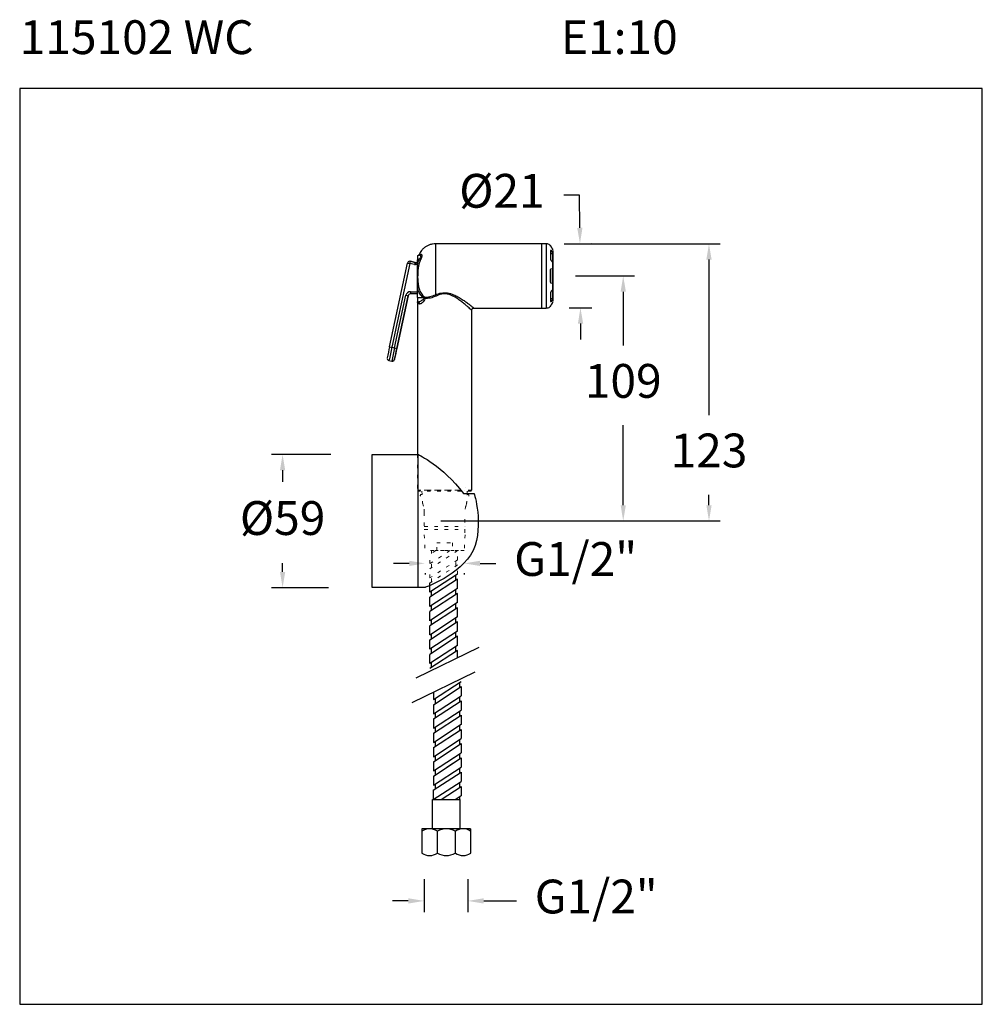
# Model space of a CAD drawing. Units: millimetres. Extents: x 2281.9 to 2324.6, y 1856.7 to 1900.4.
import ezdxf

# ---------------------------------------------------------------- set-up
doc = ezdxf.new("R2010")
doc.units = ezdxf.units.MM
doc.linetypes.add('SHORT_DASH', pattern=[3, 0.75, -1.5, 0.75])
doc.layers.add('COTAS', color=253, linetype='Continuous')
doc.layers.add('CUERPO', color=7, linetype='Continuous')
doc.layers.add('Lineas finas', color=253, linetype='Continuous', lineweight=5)
doc.styles.add('ARIAL', font='arial.ttf')
doc.styles.add('RS (E1.10)', font='calibril.ttf', dxfattribs={"height": 1.5})
doc.dimstyles.new('RS (E1.10)', dxfattribs={"dimtxt": 1.5, "dimasz": 0.7, "dimexe": 0.5, "dimexo": 1, "dimgap": 1, "dimtad": 0, "dimtih": 1, "dimtoh": 1, "dimdec": 0, "dimlfac": 10, "dimtxsty": 'ARIAL', "dimcen": 0, "dimclrd": 256, "dimclre": 256, "dimclrt": 256, "dimadec": 0, "dimazin": 0, "dimtfac": 1, "dimtdec": 0, "dimtofl": 0, "dimtmove": 0, "dimatfit": 3, "dimfxl": 1, "dimlwd": -1, "dimlwe": -1, "dimarcsym": 0})

# ---------------------------------------------------------------- blocks, each defined once
blk = doc.blocks.new('*D80')
at = {"layer": 'COTAS', "transparency": 16777216}
for p, q in [((2295.687, 1881.141), (2293.047, 1881.141)), ((2293.547, 1880.441), (2293.547, 1879.934)), ((2293.547, 1875.931), (2293.547, 1876.318)), ((2295.577, 1875.231), (2293.047, 1875.231))]:
    blk.add_line(p, q, dxfattribs=at)
for points in [[(2293.43, 1880.441), (2293.663, 1880.441), (2293.547, 1881.141)], [(2293.43, 1875.931), (2293.663, 1875.931), (2293.547, 1875.231)]]:
    blk.add_solid(points, dxfattribs=at)
at = {"layer": 'DEFPOINTS', "color": 0, "transparency": 16777216}
for p in [(2296.687, 1881.141), (2293.547, 1875.231), (2296.577, 1875.231)]:
    blk.add_point(p, dxfattribs=at)
at = {"layer": 'COTAS', "transparency": 16777216, "insert": (2293.547, 1878.126), "char_height": 1.5, "attachment_point": 5, "style": 'ARIAL'}
blk.add_mtext('%%C59', dxfattribs=at)
blk = doc.blocks.new('*D81')
at = {"layer": 'COTAS', "ltscale": 0.1, "transparency": 16777216}
for p, q in [((2299.822, 1862.292), (2299.822, 1860.834)), ((2301.766, 1862.302), (2301.766, 1860.834)), ((2299.122, 1861.334), (2298.422, 1861.334)), ((2302.466, 1861.334), (2303.916, 1861.334))]:
    blk.add_line(p, q, dxfattribs=at)
for points in [[(2299.122, 1861.451), (2299.122, 1861.218), (2299.822, 1861.334)], [(2302.466, 1861.451), (2302.466, 1861.218), (2301.766, 1861.334)]]:
    blk.add_solid(points, dxfattribs=at)
at = {"layer": 'DEFPOINTS', "color": 0, "ltscale": 0.1, "transparency": 16777216}
for p in [(2299.822, 1863.292), (2301.766, 1863.302), (2299.822, 1861.334)]:
    blk.add_point(p, dxfattribs=at)
at = {"layer": 'COTAS', "ltscale": 0.1, "transparency": 16777216, "insert": (2307.455, 1861.334), "char_height": 1.5, "attachment_point": 5, "style": 'ARIAL'}
blk.add_mtext('G1/2"', dxfattribs=at)
blk = doc.blocks.new('*D82')
at = {"layer": 'COTAS', "transparency": 16777216}
for p, q in [((2306.718, 1892.644), (2306.018, 1892.644)), ((2306.729, 1891.197), (2306.718, 1892.644)), ((2306.231, 1890.493), (2307.234, 1890.501)), ((2306.252, 1887.644), (2307.255, 1887.652)), ((2306.76, 1886.948), (2306.765, 1886.248))]:
    blk.add_line(p, q, dxfattribs=at)
for points in [[(2306.846, 1891.198), (2306.612, 1891.196), (2306.734, 1890.497)], [(2306.877, 1886.949), (2306.643, 1886.947), (2306.755, 1887.648)]]:
    blk.add_solid(points, dxfattribs=at)
at = {"layer": 'DEFPOINTS', "color": 0, "transparency": 16777216}
for p in [(2305.231, 1890.486), (2305.252, 1887.637), (2306.755, 1887.648)]:
    blk.add_point(p, dxfattribs=at)
at = {"layer": 'COTAS', "transparency": 16777216, "insert": (2303.273, 1892.644), "char_height": 1.5, "attachment_point": 5, "style": 'ARIAL'}
blk.add_mtext('%%C21', dxfattribs=at)
blk = doc.blocks.new('*D83')
at = {"layer": 'COTAS', "transparency": 16777216}
for p, q in [((2306.032, 1890.488), (2312.956, 1890.488)), ((2312.456, 1889.788), (2312.456, 1882.891)), ((2312.456, 1878.891), (2312.456, 1879.358)), ((2300.573, 1878.191), (2312.956, 1878.191))]:
    blk.add_line(p, q, dxfattribs=at)
for points in [[(2312.34, 1889.788), (2312.573, 1889.788), (2312.456, 1890.488)], [(2312.34, 1878.891), (2312.573, 1878.891), (2312.456, 1878.191)]]:
    blk.add_solid(points, dxfattribs=at)
at = {"layer": 'DEFPOINTS', "color": 0, "transparency": 16777216}
for p in [(2305.032, 1890.488), (2312.456, 1890.488), (2299.573, 1878.191)]:
    blk.add_point(p, dxfattribs=at)
at = {"layer": 'COTAS', "transparency": 16777216, "insert": (2312.456, 1881.125), "char_height": 1.5, "attachment_point": 5, "style": 'ARIAL'}
blk.add_mtext('123', dxfattribs=at)
blk = doc.blocks.new('*D86')
at = {"layer": 'COTAS', "transparency": 16777216}
for p, q in [((2299.164, 1876.309), (2298.464, 1876.309)), ((2302.305, 1876.309), (2303.005, 1876.309)), ((2299.864, 1875.875), (2299.864, 1875.809)), ((2301.605, 1875.875), (2301.605, 1875.809))]:
    blk.add_line(p, q, dxfattribs=at)
for points in [[(2299.164, 1876.425), (2299.164, 1876.192), (2299.864, 1876.309)], [(2302.305, 1876.425), (2302.305, 1876.192), (2301.605, 1876.309)]]:
    blk.add_solid(points, dxfattribs=at)
at = {"layer": 'DEFPOINTS', "color": 0, "transparency": 16777216}
for p in [(2299.864, 1876.875), (2301.605, 1876.875), (2301.605, 1876.309)]:
    blk.add_point(p, dxfattribs=at)
at = {"layer": 'COTAS', "transparency": 16777216, "insert": (2306.543, 1876.309), "char_height": 1.5, "attachment_point": 5, "style": 'ARIAL'}
blk.add_mtext('G1/2"', dxfattribs=at)
blk = doc.blocks.new('*D87')
at = {"layer": 'COTAS', "transparency": 16777216}
for p, q in [((2306.535, 1889.063), (2309.153, 1889.063)), ((2308.653, 1888.363), (2308.653, 1885.976)), ((2308.653, 1878.892), (2308.653, 1882.445)), ((2300.564, 1878.192), (2309.153, 1878.192))]:
    blk.add_line(p, q, dxfattribs=at)
for points in [[(2308.537, 1888.363), (2308.77, 1888.363), (2308.653, 1889.063)], [(2308.537, 1878.892), (2308.77, 1878.892), (2308.653, 1878.192)]]:
    blk.add_solid(points, dxfattribs=at)
at = {"layer": 'DEFPOINTS', "color": 0, "transparency": 16777216}
for p in [(2305.535, 1889.063), (2308.653, 1889.063), (2299.564, 1878.192)]:
    blk.add_point(p, dxfattribs=at)
at = {"layer": 'COTAS', "transparency": 16777216, "insert": (2308.653, 1884.211), "char_height": 1.5, "attachment_point": 5, "style": 'ARIAL'}
blk.add_mtext('109', dxfattribs=at)

msp = doc.modelspace()

# ---------------------------------------------------------------- linework, layer by layer
at = {"color": 3}
msp.add_lwpolyline([(2324.577, 1856.747), (2324.577, 1897.373), (2281.888, 1897.373), (2281.888, 1856.747)], close=True, dxfattribs=at)
at = {"layer": 'CUERPO'}
for p, q in [((2305.032, 1890.488), (2300.332, 1890.488)), ((2305.232, 1890.488), (2305.032, 1890.488)), ((2305.523, 1890.263), (2305.509, 1890.263)), ((2305.53, 1890.223), (2305.526, 1890.248)), ((2299.531, 1889.963), (2299.612, 1889.977)), ((2299.531, 1889.607), (2299.594, 1889.783)), ((2299.594, 1889.783), (2299.531, 1889.772)), ((2299.531, 1889.607), (2299.531, 1889.772)), ((2305.431, 1890.061), (2305.521, 1890.061)), ((2305.532, 1890.187), (2305.532, 1890.188)), ((2305.532, 1890.054), (2305.532, 1890.053)), ((2298.291, 1885.918), (2299.087, 1889.634)), ((2299.185, 1889.613), (2298.389, 1885.898)), ((2299.187, 1889.713), (2299.185, 1889.713)), ((2299.4, 1889.567), (2299.185, 1889.613)), ((2299.206, 1889.711), (2299.421, 1889.665)), ((2299.208, 1889.711), (2299.206, 1889.711)), ((2299.423, 1889.665), (2299.208, 1889.711)), ((2299.421, 1889.665), (2299.423, 1889.665)), ((2299.442, 1889.663), (2299.531, 1889.663)), ((2299.531, 1889.563), (2299.442, 1889.563)), ((2299.531, 1888.518), (2299.531, 1889.607)), ((2299.645, 1889.749), (2299.589, 1889.586)), ((2305.469, 1889.728), (2305.521, 1889.728)), ((2299.531, 1888.113), (2299.531, 1888.518)), ((2298.516, 1885.87), (2299.016, 1888.205)), ((2299.114, 1888.184), (2298.614, 1885.849)), ((2298.616, 1885.849), (2299.116, 1888.184)), ((2299.116, 1888.184), (2299.114, 1888.184)), ((2299.212, 1888.363), (2299.531, 1888.363)), ((2299.531, 1888.263), (2299.212, 1888.263)), ((2299.531, 1888.113), (2299.763, 1888.113)), ((2299.822, 1888.079), (2299.763, 1888.113)), ((2299.795, 1888.167), (2299.848, 1888.121)), ((2305.431, 1888.064), (2305.521, 1888.064)), ((2305.47, 1888.397), (2305.521, 1888.397)), ((2305.532, 1888.072), (2305.532, 1888.072)), ((2299.532, 1887.912), (2299.532, 1881.139)), ((2299.622, 1887.813), (2299.619, 1887.813)), ((2302.032, 1887.638), (2305.032, 1887.638)), ((2305.032, 1887.638), (2305.232, 1887.638)), ((2305.509, 1887.863), (2305.523, 1887.863)), ((2305.532, 1887.938), (2305.532, 1887.938)), ((2301.932, 1879.563), (2301.932, 1887.539)), ((2298.389, 1885.898), (2298.516, 1885.87)), ((2298.185, 1885.404), (2298.189, 1885.383)), ((2298.264, 1885.311), (2298.391, 1885.284)), ((2301.306, 1873.934), (2300.072, 1873.13)), ((2301.306, 1873.709), (2300.072, 1872.905)), ((2301.231, 1873.661), (2301.231, 1873.886)), ((2301.306, 1873.301), (2301.306, 1873.709)), ((2301.306, 1873.301), (2300.072, 1872.497)), ((2300.077, 1873.133), (2300.077, 1873.541)), ((2300.152, 1872.957), (2300.152, 1873.182)), ((2301.231, 1873.028), (2301.231, 1873.252)), ((2301.306, 1873.076), (2300.072, 1872.272)), ((2301.053, 1872.912), (2300.072, 1872.272)), ((2300.708, 1872.912), (2300.072, 1872.497)), ((2300.075, 1872.499), (2300.075, 1872.912)), ((2300.077, 1872.501), (2300.077, 1872.908)), ((2301.305, 1872.668), (2301.306, 1873.076)), ((2301.305, 1872.668), (2301.306, 1872.912)), ((2302.253, 1872.575), (2299.45, 1871.217)), ((2301.305, 1872.668), (2300.071, 1871.864)), ((2301.305, 1872.443), (2300.071, 1871.639)), ((2300.15, 1872.323), (2300.15, 1872.548)), ((2301.305, 1872.668), (2300.213, 1871.956)), ((2301.23, 1872.394), (2301.23, 1872.619)), ((2301.305, 1872.115), (2301.305, 1872.443)), ((2300.075, 1871.866), (2300.075, 1872.274)), ((2300.15, 1871.69), (2300.15, 1871.915)), ((2299.287, 1870.135), (2302.09, 1871.492)), ((2300.235, 1870.266), (2301.469, 1871.07)), ((2301.39, 1871.019), (2301.39, 1870.794)), ((2300.235, 1870.041), (2301.469, 1870.845)), ((2300.235, 1870.041), (2301.327, 1870.753)), ((2300.235, 1870.594), (2300.235, 1870.266)), ((2301.465, 1870.843), (2301.465, 1870.435)), ((2300.234, 1869.633), (2301.468, 1870.437)), ((2300.234, 1869.408), (2301.468, 1870.212)), ((2300.31, 1870.315), (2300.31, 1870.09)), ((2300.487, 1869.798), (2301.468, 1870.437)), ((2300.832, 1869.798), (2301.468, 1870.212)), ((2301.39, 1870.386), (2301.39, 1870.161)), ((2301.463, 1870.209), (2301.463, 1869.801)), ((2301.465, 1870.21), (2301.465, 1869.798)), ((2300.235, 1870.041), (2300.234, 1869.798)), ((2300.235, 1870.041), (2300.234, 1869.633)), ((2300.234, 1869), (2301.468, 1869.804)), ((2300.309, 1869.682), (2300.309, 1869.457)), ((2301.388, 1869.752), (2301.388, 1869.527)), ((2300.234, 1868.775), (2301.467, 1869.579)), ((2300.234, 1869.408), (2300.234, 1869)), ((2301.463, 1869.576), (2301.463, 1869.168)), ((2300.233, 1868.367), (2301.467, 1869.171)), ((2300.233, 1868.142), (2301.467, 1868.946)), ((2300.309, 1869.049), (2300.309, 1868.824)), ((2301.388, 1869.119), (2301.388, 1868.894)), ((2301.463, 1868.943), (2301.463, 1868.535)), ((2300.234, 1868.775), (2300.233, 1868.367)), ((2300.233, 1867.734), (2301.467, 1868.538)), ((2300.308, 1868.416), (2300.308, 1868.191)), ((2301.388, 1868.487), (2301.388, 1868.262)), ((2300.233, 1867.509), (2301.466, 1868.313)), ((2300.233, 1868.142), (2300.233, 1867.734)), ((2301.463, 1868.311), (2301.463, 1867.903)), ((2300.232, 1867.101), (2301.466, 1867.905)), ((2300.232, 1866.876), (2301.466, 1867.68)), ((2300.233, 1867.509), (2300.232, 1867.101)), ((2300.233, 1867.509), (2300.232, 1867.265)), ((2300.308, 1867.783), (2300.307, 1867.558)), ((2300.485, 1867.265), (2301.466, 1867.905)), ((2300.83, 1867.265), (2301.466, 1867.68)), ((2301.386, 1867.852), (2301.386, 1867.628)), ((2301.388, 1867.854), (2301.388, 1867.629)), ((2301.461, 1867.676), (2301.461, 1867.269)), ((2301.463, 1867.678), (2301.463, 1867.265)), ((2300.232, 1866.468), (2301.466, 1867.272)), ((2300.307, 1867.149), (2300.307, 1866.925)), ((2301.386, 1867.22), (2301.386, 1866.995)), ((2300.231, 1866.243), (2301.465, 1867.047)), ((2300.231, 1865.834), (2301.465, 1866.639)), ((2300.232, 1866.876), (2300.232, 1866.468)), ((2301.461, 1867.044), (2301.461, 1866.636)), ((2300.231, 1866.243), (2300.231, 1865.834)), ((2300.307, 1866.516), (2300.306, 1866.291)), ((2300.576, 1865.834), (2301.465, 1866.414)), ((2301.386, 1866.587), (2301.386, 1866.362)), ((2301.461, 1866.411), (2301.461, 1866.003)), ((2300.188, 1864.534), (2300.188, 1865.834)), ((2300.188, 1865.834), (2301.424, 1865.834)), ((2300.188, 1865.834), (2301.386, 1865.834)), ((2300.306, 1865.883), (2300.306, 1865.834)), ((2301.202, 1865.834), (2301.465, 1866.006)), ((2301.386, 1865.954), (2301.386, 1865.834)), ((2301.424, 1864.537), (2301.424, 1865.834)), ((2301.885, 1864.537), (2299.727, 1864.533)), ((2299.727, 1864.533), (2299.727, 1863.454)), ((2301.885, 1864.537), (2301.885, 1863.456)), ((2300.41, 1863.454), (2300.41, 1864.429)), ((2301.207, 1863.454), (2301.207, 1864.429))]:
    msp.add_line(p, q, dxfattribs=at)
at = {"layer": 'CUERPO', "ltscale": 0.2}
for p, q in [((2301.308, 1875.834), (2300.074, 1875.029)), ((2301.308, 1875.609), (2300.074, 1874.804)), ((2300.71, 1875.444), (2300.074, 1875.029)), ((2300.079, 1875.033), (2300.079, 1875.441)), ((2301.233, 1875.56), (2301.233, 1875.785)), ((2301.307, 1875.201), (2301.308, 1875.609)), ((2301.307, 1875.201), (2300.073, 1874.396)), ((2301.307, 1874.976), (2300.073, 1874.171)), ((2300.152, 1874.856), (2300.152, 1875.08)), ((2300.154, 1874.857), (2300.154, 1875.082)), ((2301.232, 1874.927), (2301.232, 1875.152)), ((2301.307, 1874.567), (2301.307, 1874.976)), ((2301.307, 1874.567), (2300.073, 1873.763)), ((2300.077, 1874.399), (2300.077, 1874.807)), ((2301.232, 1874.294), (2301.232, 1874.519)), ((2301.307, 1874.343), (2300.073, 1873.538)), ((2300.077, 1873.766), (2300.077, 1874.174)), ((2300.152, 1874.223), (2300.152, 1874.448)), ((2301.306, 1873.934), (2301.307, 1874.343)), ((2300.152, 1873.59), (2300.152, 1873.815))]:
    msp.add_line(p, q, dxfattribs=at)
at = {"layer": 'CUERPO', "flags": 128}
for points in [[(2305.432, 1890.382), (2305.432, 1890.395), (2305.432, 1890.404), (2305.432, 1890.41), (2305.432, 1890.411), (2305.432, 1890.41), (2305.432, 1890.404), (2305.432, 1890.395), (2305.433, 1890.382)], [(2305.523, 1890.263), (2305.523, 1890.263), (2305.522, 1890.261), (2305.522, 1890.257), (2305.522, 1890.25), (2305.522, 1890.239)], [(2299.206, 1889.711), (2299.187, 1889.713), (2299.185, 1889.713)], [(2299.208, 1889.711), (2299.189, 1889.713), (2299.187, 1889.713)], [(2305.43, 1888.784), (2305.43, 1888.853), (2305.429, 1888.923), (2305.429, 1888.993), (2305.429, 1889.063), (2305.429, 1889.133), (2305.429, 1889.203), (2305.43, 1889.273), (2305.43, 1889.342)], [(2305.43, 1889.378), (2305.43, 1889.3), (2305.43, 1889.222), (2305.43, 1889.142), (2305.43, 1889.063), (2305.43, 1888.983), (2305.43, 1888.904), (2305.43, 1888.825), (2305.43, 1888.747)], [(2305.433, 1887.743), (2305.432, 1887.731), (2305.432, 1887.721), (2305.432, 1887.716), (2305.432, 1887.714), (2305.432, 1887.716), (2305.432, 1887.721), (2305.432, 1887.731), (2305.432, 1887.743)], [(2305.522, 1887.886), (2305.522, 1887.876), (2305.522, 1887.869), (2305.522, 1887.864), (2305.523, 1887.863), (2305.523, 1887.863)], [(2298.515, 1885.387), (2298.512, 1885.37), (2298.51, 1885.36)]]:
    msp.add_lwpolyline(points, dxfattribs=at)
at = {"layer": 'CUERPO'}
for centre, radius, start, end in [((2627.992, 1889.035), 327.663, 179.7459, 180.14083), ((2462.17, 1889.472), 157.141, 179.62955, 180.14913), ((2462.409, 1889.472), 157.18, 179.62963, 180.14908), ((2322.654, 1889.82), 23.123, 179.6474, 180.1207), ((2299.515, 1890.061), 0.0999, 283.0559, 335.3762), ((2299.485, 1889.564), 0.245, 49.1938, 63.6794), ((2299.596, 1890.067), 0.0916, 280.4524, 332.2952), ((2534.039, 1889.535), 228.609, 179.83441, 179.93651), ((2546.731, 1889.53), 241.302, 179.84251, 179.93618), ((2305.37, 1890.196), 0.0607, 359.4678, 2.1254), ((2521.107, 1889.478), 215.586, 179.84507, 179.93351), ((2443.555, 1889.364), 138.025, 179.65794, 180.12486), ((2426.973, 1889.326), 121.443, 179.65691, 180.12434), ((2073.052, 1889.062), 232.482, 359.72313, 0.27744), ((2105.603, 1889.064), 199.932, 359.71569, 0.28326), ((2299.185, 1889.613), 0.1, 89.9997, 167.9055), ((2311.903, 1949.082), 60.813, 257.83476, 257.9288), ((2312.149, 1886.861), 13.253, 167.5809, 168.0134), ((2312.361, 1886.815), 13.25, 167.5808, 168.0134), ((2299.442, 1889.763), 0.2, 257.9043, 270.0001), ((2299.442, 1889.763), 0.1, 257.9096, 269.9968), ((2299.444, 1889.763), 0.1, 257.9095, 269.9969), ((2312.388, 1889.588), 12.946, 179.668, 180.1106), ((2299.445, 1889.281), 0.337, 64.7243, 75.2979), ((2498.577, 1888.724), 193.548, 179.89974, 180.32158), ((2498.82, 1888.724), 193.59, 179.89977, 180.32152), ((2442.587, 1888.761), 137.057, 179.87392, 180.34417), ((2438.951, 1888.821), 133.421, 179.8961, 180.32154), ((2299.445, 1888.844), 0.337, 284.703, 295.2749), ((2299.212, 1888.163), 0.2, 90.0003, 167.9052), ((2311.992, 1948.64), 61.812, 257.88215, 257.97502), ((2299.212, 1888.163), 0.1, 90, 167.9053), ((2299.214, 1888.163), 0.1, 89.9999, 167.9054), ((2312.161, 1888.338), 12.949, 179.8894, 180.3319), ((2299.608, 1888.242), 0.202, 320.0633, 338.1952), ((2299.595, 1888.25), 0.284, 322.9813, 333.0741), ((2299.742, 1887.845), 0.247, 61.338, 71.1587), ((2299.737, 1888.067), 0.124, 357.4266, 25.8617), ((2300.065, 1888.053), 0.318, 21.8083, 33.7273), ((2546.73, 1888.596), 241.3, 180.06382, 180.15749), ((2531.639, 1888.584), 226.209, 180.06644, 180.16583), ((2521.109, 1888.647), 215.589, 180.0665, 180.15493), ((2299.525, 1887.815), 0.0977, 358.5636, 86.2808), ((2299.523, 1887.817), 0.0962, 357.5714, 84.8902), ((2305.37, 1887.929), 0.0608, 357.8772, 0.5292), ((2362.886, 1871.949), 66.088, 167.79685, 168.23016), ((2375.919, 1869.131), 79.322, 167.79692, 168.23014), ((2311.217, 1945.882), 61.341, 257.83558, 257.9288), ((2376.021, 1869.109), 79.296, 167.79684, 168.2302), ((2233.8, 1899.611), 66.26, 347.58083, 348.01336), ((2400.464, 1863.926), 104.183, 167.85262, 168.11281), ((2311.476, 1946.23), 61.735, 257.8821, 257.97508), ((2298.412, 1885.381), 0.1, 257.9052, 347.9055), ((2300.068, 1863.927), 0.607, 55.7678, 124.2322), ((2300.808, 1863.737), 0.798, 60.0471, 119.9529), ((2301.55, 1863.939), 0.597, 55.848, 125.0129), ((2300.068, 1863.939), 0.593, 234.8025, 305.1975), ((2300.808, 1864.133), 0.787, 239.589, 300.411), ((2301.545, 1863.927), 0.581, 234.4288, 306.4281)]:
    msp.add_arc(centre, radius, start, end, dxfattribs=at)
at = {"layer": 'CUERPO', "ltscale": 0.2}
msp.add_arc((2301.624, 1879.629), 0.0711, 64.0551, 64.0592, dxfattribs=at)
at = {"layer": 'CUERPO'}
for start_param, end_param in [(1.570796, 3.108603), (3.108603, 3.141593)]:
    msp.add_ellipse((2299.531, 1888.113), major_axis=(0, 0.2), ratio=0.002055, start_param=start_param, end_param=end_param, dxfattribs=at)
for points, knots in [([(2300.331, 1890.486), (2300.287, 1890.485), (2300.197, 1890.482), (2300.065, 1890.446), (2299.943, 1890.391), (2299.838, 1890.321), (2299.75, 1890.241), (2299.68, 1890.155), (2299.632, 1890.079), (2299.61, 1890.031), (2299.603, 1890.014)], [0, 0, 0, 0, 0.141991, 0.296211, 0.44113, 0.577791, 0.706533, 0.82723, 0.939352, 1, 1, 1, 1]), ([(2305.437, 1890.403), (2305.426, 1890.414), (2305.396, 1890.445), (2305.329, 1890.474), (2305.269, 1890.491), (2305.236, 1890.486), (2305.231, 1890.486)], [0, 0, 0, 0, 0.203257, 0.558374, 0.937021, 1, 1, 1, 1]), ([(2305.432, 1890.382), (2305.434, 1890.379), (2305.439, 1890.37), (2305.454, 1890.351), (2305.472, 1890.326), (2305.49, 1890.299), (2305.505, 1890.272), (2305.515, 1890.252), (2305.52, 1890.24), (2305.522, 1890.237), (2305.522, 1890.239), (2305.522, 1890.239)], [0, 0, 0, 0, 0.098689, 0.22154, 0.347085, 0.497908, 0.619504, 0.741628, 0.85051, 0.952721, 1, 1, 1, 1]), ([(2299.594, 1889.783), (2299.611, 1889.806), (2299.639, 1889.844), (2299.668, 1889.893), (2299.678, 1889.919), (2299.682, 1889.937), (2299.682, 1889.948), (2299.677, 1889.964), (2299.656, 1889.981), (2299.63, 1889.979), (2299.612, 1889.977)], [0, 0, 0, 0, 0.232165, 0.37248, 0.452639, 0.479884, 0.560086, 0.587671, 0.734234, 1, 1, 1, 1]), ([(2299.605, 1890.019), (2299.604, 1890.019), (2299.604, 1890.019), (2299.605, 1890.019), (2299.605, 1890.02)], [0, 0, 0, 0, 0.374331, 1, 1, 1, 1]), ([(2299.605, 1890.02), (2299.605, 1890.02), (2299.608, 1890.02), (2299.619, 1890.02), (2299.657, 1890.023), (2299.677, 1890.025)], [0, 0, 0, 0, 0.019407, 0.505099, 1, 1, 1, 1]), ([(2299.677, 1890.025), (2299.689, 1890.023), (2299.709, 1890.021), (2299.724, 1889.989), (2299.723, 1889.95), (2299.711, 1889.901), (2299.684, 1889.832), (2299.66, 1889.78), (2299.645, 1889.749)], [0, 0, 0, 0, 0.248131, 0.399046, 0.519157, 0.638311, 0.782233, 1, 1, 1, 1]), ([(2305.43, 1889.799), (2305.432, 1889.791), (2305.437, 1889.775), (2305.453, 1889.75), (2305.471, 1889.726), (2305.489, 1889.707), (2305.503, 1889.695), (2305.513, 1889.694), (2305.518, 1889.703), (2305.52, 1889.716), (2305.521, 1889.725), (2305.521, 1889.728)], [0, 0, 0, 0, 0.098686, 0.221538, 0.347081, 0.497907, 0.619505, 0.741628, 0.850511, 0.952723, 1, 1, 1, 1]), ([(2305.521, 1890.061), (2305.521, 1890.066), (2305.521, 1890.077), (2305.517, 1890.099), (2305.511, 1890.122), (2305.501, 1890.146), (2305.488, 1890.168), (2305.471, 1890.187), (2305.453, 1890.197), (2305.438, 1890.2), (2305.433, 1890.195), (2305.431, 1890.193)], [0, 0, 0, 0, 0.100501, 0.201137, 0.302113, 0.405822, 0.517321, 0.643159, 0.787043, 0.905009, 1, 1, 1, 1]), ([(2299.589, 1889.586), (2299.579, 1889.538), (2299.55, 1889.406), (2299.539, 1889.245), (2299.535, 1889.002), (2299.537, 1888.784), (2299.577, 1888.598), (2299.589, 1888.539)], [0, 0, 0, 0, 0.139212, 0.385592, 0.457956, 0.828956, 1, 1, 1, 1]), ([(2305.479, 1889.387), (2305.476, 1889.387), (2305.467, 1889.388), (2305.452, 1889.379), (2305.437, 1889.363), (2305.432, 1889.348), (2305.43, 1889.342)], [0, 0, 0, 0, 0.146519, 0.490766, 0.77291, 1, 1, 1, 1]), ([(2299.763, 1888.113), (2299.706, 1888.175), (2299.6, 1888.292), (2299.553, 1888.446), (2299.531, 1888.518)], [0, 0, 0, 0, 0.534871, 1, 1, 1, 1]), ([(2299.589, 1888.539), (2299.608, 1888.473), (2299.65, 1888.332), (2299.745, 1888.224), (2299.795, 1888.167)], [0, 0, 0, 0, 0.470415, 1, 1, 1, 1]), ([(2305.43, 1888.784), (2305.432, 1888.777), (2305.437, 1888.762), (2305.452, 1888.747), (2305.467, 1888.738), (2305.476, 1888.739), (2305.479, 1888.739)], [0, 0, 0, 0, 0.236177, 0.53019, 0.830644, 1, 1, 1, 1]), ([(2299.531, 1887.913), (2299.554, 1887.916), (2299.613, 1887.924), (2299.703, 1887.967), (2299.785, 1888.02), (2299.812, 1888.063), (2299.822, 1888.079)], [0, 0, 0, 0, 0.249399, 0.643571, 0.874342, 1, 1, 1, 1]), ([(2299.861, 1888.062), (2299.853, 1888.039), (2299.831, 1887.979), (2299.762, 1887.895), (2299.685, 1887.829), (2299.64, 1887.817), (2299.622, 1887.813)], [0, 0, 0, 0, 0.144542, 0.379464, 0.75876, 1, 1, 1, 1]), ([(2299.848, 1888.121), (2299.923, 1888.123), (2300.069, 1888.127), (2300.244, 1888.196), (2300.33, 1888.229)], [0, 0, 0, 0, 0.510008, 1, 1, 1, 1]), ([(2300.361, 1888.171), (2300.272, 1888.135), (2300.091, 1888.062), (2299.938, 1888.062), (2299.861, 1888.062)], [0, 0, 0, 0, 0.491983, 1, 1, 1, 1]), ([(2300.33, 1888.229), (2300.412, 1888.259), (2300.579, 1888.32), (2300.865, 1888.322), (2301.116, 1888.242), (2301.33, 1888.134), (2301.511, 1888.022), (2301.678, 1887.907), (2301.811, 1887.809), (2301.911, 1887.732), (2301.977, 1887.681), (2302.019, 1887.648), (2302.032, 1887.638), (2302.032, 1887.638), (2302.032, 1887.638)], [0, 0, 0, 0, 0.106457, 0.214892, 0.329075, 0.420863, 0.514937, 0.611122, 0.709787, 0.782864, 0.857891, 0.922027, 0.988195, 1, 1, 1, 1]), ([(2301.931, 1887.539), (2301.925, 1887.544), (2301.918, 1887.551), (2301.87, 1887.594), (2301.821, 1887.638), (2301.73, 1887.719), (2301.607, 1887.824), (2301.455, 1887.946), (2301.286, 1888.067), (2301.091, 1888.183), (2300.862, 1888.268), (2300.683, 1888.268), (2300.518, 1888.238), (2300.436, 1888.203), (2300.361, 1888.171)], [0, 0, 0, 0, 0.122019, 0.146405, 0.221029, 0.297805, 0.395451, 0.495799, 0.587631, 0.681516, 0.792474, 0.88846, 0.896439, 1, 1, 1, 1]), ([(2305.521, 1888.397), (2305.52, 1888.403), (2305.52, 1888.416), (2305.516, 1888.428), (2305.51, 1888.432), (2305.5, 1888.428), (2305.487, 1888.417), (2305.47, 1888.399), (2305.452, 1888.375), (2305.437, 1888.35), (2305.432, 1888.334), (2305.43, 1888.327)], [0, 0, 0, 0, 0.100499, 0.201136, 0.302114, 0.405822, 0.517322, 0.643159, 0.787043, 0.905008, 1, 1, 1, 1]), ([(2305.431, 1887.933), (2305.433, 1887.93), (2305.438, 1887.925), (2305.453, 1887.928), (2305.472, 1887.939), (2305.49, 1887.959), (2305.504, 1887.985), (2305.514, 1888.013), (2305.519, 1888.038), (2305.521, 1888.055), (2305.521, 1888.062), (2305.521, 1888.064)], [0, 0, 0, 0, 0.098686, 0.221539, 0.347083, 0.497908, 0.619505, 0.741627, 0.850508, 0.952721, 1, 1, 1, 1]), ([(2299.619, 1887.813), (2299.599, 1887.818), (2299.568, 1887.827), (2299.539, 1887.866), (2299.532, 1887.894), (2299.532, 1887.913), (2299.532, 1887.913)], [0, 0, 0, 0, 0.369224, 0.601434, 0.995362, 1, 1, 1, 1]), ([(2301.934, 1887.539), (2301.934, 1887.546), (2301.933, 1887.565), (2301.947, 1887.594), (2301.971, 1887.619), (2301.999, 1887.633), (2302.02, 1887.638), (2302.03, 1887.637), (2302.032, 1887.637)], [0, 0, 0, 0, 0.132071, 0.361742, 0.594877, 0.802438, 0.971781, 1, 1, 1, 1]), ([(2305.231, 1887.638), (2305.233, 1887.638), (2305.265, 1887.634), (2305.323, 1887.649), (2305.391, 1887.679), (2305.424, 1887.709), (2305.438, 1887.721)], [0, 0, 0, 0, 0.021678, 0.421219, 0.75918, 1, 1, 1, 1]), ([(2305.521, 1887.887), (2305.521, 1887.887), (2305.521, 1887.888), (2305.518, 1887.881), (2305.512, 1887.867), (2305.502, 1887.848), (2305.489, 1887.825), (2305.472, 1887.798), (2305.454, 1887.774), (2305.439, 1887.755), (2305.434, 1887.747), (2305.432, 1887.743)], [0, 0, 0, 0, 0.042035, 0.149221, 0.256771, 0.367233, 0.485992, 0.62003, 0.773288, 0.898898, 1, 1, 1, 1]), ([(2305.446, 1887.762), (2305.449, 1887.766), (2305.457, 1887.777), (2305.474, 1887.8), (2305.491, 1887.827), (2305.504, 1887.85), (2305.509, 1887.86), (2305.51, 1887.863)], [0, 0, 0, 0, 0.145359, 0.379882, 0.661627, 0.888773, 1, 1, 1, 1]), ([(2305.525, 1887.877), (2305.527, 1887.882), (2305.529, 1887.894), (2305.531, 1887.909), (2305.531, 1887.915), (2305.531, 1887.917)], [0, 0, 0, 0, 0.371877, 0.763724, 1, 1, 1, 1]), ([(2298.189, 1885.383), (2298.189, 1885.382), (2298.191, 1885.369), (2298.206, 1885.344), (2298.235, 1885.319), (2298.264, 1885.31), (2298.281, 1885.309), (2298.285, 1885.309)], [0, 0, 0, 0, 0.021867, 0.319175, 0.617298, 0.895733, 1, 1, 1, 1]), ([(2298.412, 1885.281), (2298.425, 1885.283), (2298.446, 1885.285), (2298.471, 1885.3), (2298.485, 1885.311), (2298.49, 1885.318), (2298.491, 1885.32)], [0, 0, 0, 0, 0.420705, 0.702288, 0.944651, 1, 1, 1, 1]), ([(2298.491, 1885.32), (2298.493, 1885.323), (2298.498, 1885.328), (2298.5, 1885.334), (2298.502, 1885.337)], [0, 0, 0, 0, 0.639346, 1, 1, 1, 1]), ([(2299.564, 1875.246), (2299.564, 1875.246), (2299.564, 1881.139), (2299.564, 1881.139), (2299.564, 1881.139), (2300.653, 1880.627), (2301.563, 1879.414), (2301.563, 1879.414), (2302.036, 1879.414), (2302.036, 1879.414), (2302.036, 1879.414), (2302.486, 1878.053), (2302.001, 1876.882), (2301.414, 1875.757), (2299.857, 1875.256), (2299.867, 1875.246), (2299.876, 1875.237), (2297.517, 1875.246), (2297.517, 1875.246), (2297.517, 1875.246), (2297.517, 1881.139), (2297.517, 1881.139), (2297.517, 1881.139), (2299.564, 1881.139), (2299.564, 1881.139)], [0, 0, 0, 0, 1, 1, 1, 2, 2, 2, 3, 3, 3, 4, 4, 4, 5, 5, 5, 6, 6, 6, 7, 7, 7, 8, 8, 8, 8])]:
    msp.add_open_spline(points, degree=3, knots=knots, dxfattribs=at)
at = {"layer": 'Lineas finas', "linetype": 'SHORT_DASH', "ltscale": 0.2}
for p, q in [((2299.532, 1881.139), (2299.532, 1879.563)), ((2301.932, 1879.563), (2299.532, 1879.563)), ((2301.907, 1879.513), (2299.557, 1879.513)), ((2299.791, 1878.855), (2299.656, 1879.307)), ((2299.728, 1879.513), (2299.756, 1878.973)), ((2299.832, 1879.563), (2301.632, 1879.563)), ((2301.673, 1878.855), (2301.808, 1879.307)), ((2301.732, 1879.513), (2301.705, 1878.96)), ((2299.832, 1878.57), (2299.832, 1877.672)), ((2301.632, 1877.672), (2301.632, 1878.57)), ((2299.828, 1877.577), (2299.864, 1876.875)), ((2299.832, 1877.946), (2301.632, 1877.946)), ((2299.832, 1877.815), (2301.632, 1877.815)), ((2301.637, 1877.578), (2301.603, 1876.875)), ((2300.386, 1876.875), (2300.386, 1877.223)), ((2300.386, 1877.223), (2301.082, 1877.223)), ((2301.082, 1877.223), (2301.082, 1876.875)), ((2301.605, 1876.875), (2299.864, 1876.875)), ((2300.964, 1876.875), (2300.075, 1876.296)), ((2301.309, 1876.875), (2300.075, 1876.071)), ((2300.338, 1876.875), (2300.075, 1876.704)), ((2300.079, 1876.298), (2300.079, 1876.706)), ((2301.348, 1876.875), (2300.12, 1876.875)), ((2300.154, 1876.755), (2300.154, 1876.875)), ((2301.234, 1876.826), (2301.234, 1876.875)), ((2301.308, 1876.467), (2301.309, 1876.875)), ((2301.308, 1876.467), (2300.074, 1875.662)), ((2301.308, 1876.242), (2300.074, 1875.438)), ((2300.154, 1876.122), (2300.154, 1876.347)), ((2301.233, 1876.193), (2301.233, 1876.418)), ((2301.308, 1875.834), (2301.308, 1876.242)), ((2300.079, 1875.666), (2300.079, 1876.074)), ((2300.154, 1875.49), (2300.154, 1875.714))]:
    msp.add_line(p, q, dxfattribs=at)
for centre, radius, start, end in [((2299.607, 1879.513), 0.05, 90, 180), ((2299.704, 1879.321), 0.05, 58.5018, 196.5474), ((2300.732, 1880.998), 1.917, 238.5018, 238.6835), ((2300.732, 1880.998), 1.917, 301.1692, 301.4982), ((2301.76, 1879.321), 0.05, 343.4526, 121.4982), ((2301.857, 1879.513), 0.05, 0, 90), ((2298.832, 1878.57), 1, 0, 16.5474), ((2302.632, 1878.57), 1, 163.4526, 180), ((2301.624, 1877.882), 0.0711, 64.0551, 64.0592)]:
    msp.add_arc(centre, radius, start, end, dxfattribs=at)

# ---------------------------------------------------------------- texts
at = {"insert": (2281.888, 1900.405), "char_height": 1.5, "attachment_point": 1, "style": 'RS (E1.10)'}
msp.add_mtext_dynamic_manual_height_columns('115102 WC^I^I^I^I^IE1:10', width=43.1468, gutter_width=1, heights=[2.253], dxfattribs=at)

# ---------------------------------------------------------------- dimensions: what is measured, and where the dimension line sits
at = {"layer": 'COTAS', "color": 175}
dim = msp.add_linear_dim(base=(2306.755, 1887.648), p1=(2305.231, 1890.486), p2=(2305.252, 1887.637), angle=270.4212, text='%%C21', dimstyle='RS (E1.10)', dxfattribs=at)
dim.commit()
dim.dimension.update_dxf_attribs({"geometry": '*D82', "text_midpoint": (2303.273, 1892.644), "dimtype": 161})
for base, p1, p2, picture, middle in [((2312.456, 1890.488), (2299.573, 1878.191), (2305.032, 1890.488), '*D83', (2312.456, 1881.125)), ((2308.653, 1889.063), (2299.564, 1878.192), (2305.535, 1889.063), '*D87', (2308.653, 1884.211))]:
    dim = msp.add_linear_dim(base=base, p1=p1, p2=p2, angle=90, dimstyle='RS (E1.10)', dxfattribs=at)
    dim.commit()
    dim.dimension.update_dxf_attribs({"geometry": picture, "text_midpoint": middle, "dimtype": 160})
at = {"layer": 'COTAS'}
dim = msp.add_linear_dim(base=(2293.547, 1875.231), p1=(2296.687, 1881.141), p2=(2296.577, 1875.231), angle=90, text='%%C59', dimstyle='RS (E1.10)', dxfattribs=at)
dim.commit()
dim.dimension.update_dxf_attribs({"geometry": '*D80', "text_midpoint": (2293.547, 1878.126), "dimtype": 160})
dim = msp.add_linear_dim(base=(2301.605, 1876.309), p1=(2299.864, 1876.875), p2=(2301.605, 1876.875), text='G1/2"', dimstyle='RS (E1.10)', dxfattribs=at)
dim.commit()
dim.dimension.update_dxf_attribs({"geometry": '*D86', "text_midpoint": (2306.543, 1876.309), "dimtype": 160})
at = {"layer": 'COTAS', "color": 1, "ltscale": 0.1}
dim = msp.add_linear_dim(base=(2299.822, 1861.334), p1=(2301.766, 1863.302), p2=(2299.822, 1863.292), text='G1/2"', dimstyle='RS (E1.10)', dxfattribs=at)
dim.commit()
dim.dimension.update_dxf_attribs({"geometry": '*D81', "text_midpoint": (2307.455, 1861.334), "dimtype": 160})

doc.saveas('drawing.dxf')
